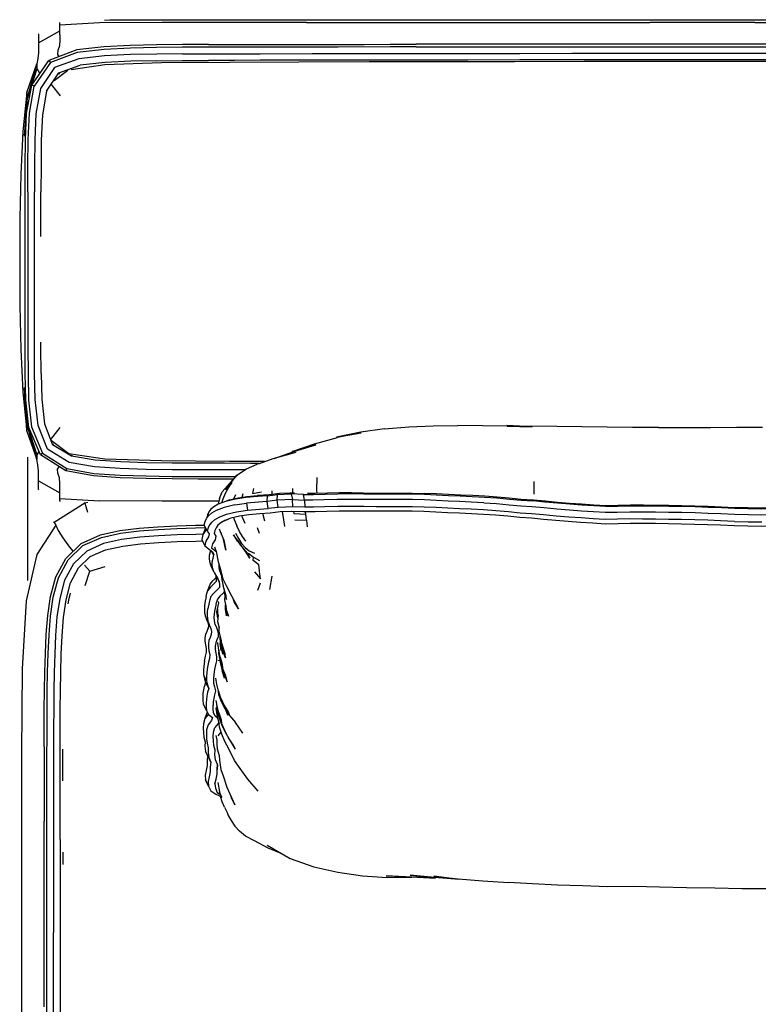
# Model space of a CAD drawing. Units: metres. Extents: x -0.39 to 0.39, y -0.53 to 0.52.
# Drawn here: x -0.39 to 0, y -0.01 to 0.52 of the extents above; entities that cross this region are included whole.
import ezdxf

# ---------------------------------------------------------------- set-up
doc = ezdxf.new("R2010")
doc.units = ezdxf.units.M
doc.header["$MEASUREMENT"] = 0

# ---------------------------------------------------------------- blocks, each defined once
blk = doc.blocks.new('a1a6df40-b816-4b64-9da0-6255ba91b884')
for p, q in [((-0.24037, 0.51845), (-0.05626, 0.51846)), ((0, 0.51846), (-0.05626, 0.51846)), ((0, 0.51846), (0.08974, 0.51846)), ((-0.38409, 0.50746), (-0.37262, 0.51388)), ((-0.36832, 0.49261), (-0.37576, 0.48706)), ((-0.37736, 0.48505), (-0.3724, 0.479)), ((-0.37753, 0.29482), (-0.3724, 0.30108)), ((-0.36776, 0.28705), (-0.3771, 0.29402)), ((-0.39004, 0.28526), (-0.39004, 0.21903)), ((-0.38409, 0.27262), (-0.37262, 0.26619)), ((-0.28109, 0.27116), (-0.28121, 0.27093)), ((-0.2349, 0.2743), (-0.23482, 0.27089)), ((-0.38409, 0.26793), (-0.38391, 0.26778)), ((-0.287, 0.263), (-0.2856, 0.26662)), ((-0.27941, 0.26286), (-0.27831, 0.26519)), ((-0.27492, 0.26373), (-0.27426, 0.26579)), ((-0.25896, 0.26717), (-0.25902, 0.26525)), ((-0.2477, 0.26592), (-0.24769, 0.26842)), ((-0.37265, 0.26316), (-0.3513, 0.26186)), ((-0.287, 0.263), (-0.28769, 0.26005)), ((-0.28164, 0.26235), (-0.28382, 0.26153)), ((-0.29272, 0.25594), (-0.29406, 0.25241)), ((-0.24048, 0.25139), (-0.24082, 0.25472)), ((-0.37604, 0.2506), (-0.37571, 0.25019)), ((-0.29358, 0.24555), (-0.29519, 0.24901)), ((-0.28421, 0.25128), (-0.28213, 0.25206)), ((-0.29458, 0.24717), (-0.29591, 0.24375)), ((-0.29444, 0.2474), (-0.29458, 0.24717)), ((-0.28648, 0.24486), (-0.2862, 0.24429)), ((-0.26681, 0.24746), (-0.26584, 0.24441)), ((-0.27834, 0.24161), (-0.27825, 0.24179)), ((-0.27735, 0.24047), (-0.27745, 0.2401)), ((-0.29015, 0.23284), (-0.29106, 0.23473)), ((-0.29216, 0.22853), (-0.29053, 0.22525)), ((-0.35913, 0.21641), (-0.35652, 0.22416)), ((-0.29019, 0.22426), (-0.29153, 0.22669)), ((-0.29327, 0.21381), (-0.29197, 0.21717)), ((-0.2872, 0.21835), (-0.28881, 0.22159)), ((-0.26527, 0.21772), (-0.26662, 0.21369)), ((-0.26011, 0.21436), (-0.25878, 0.22142)), ((-0.28467, 0.21496), (-0.28424, 0.21063)), ((-0.28445, 0.21416), (-0.28414, 0.21249)), ((-0.28418, 0.2132), (-0.28426, 0.21313)), ((-0.28747, 0.20706), (-0.28749, 0.20791)), ((-0.28352, 0.2101), (-0.28348, 0.21052)), ((-0.28066, 0.21087), (-0.27752, 0.20543)), ((-0.29295, 0.19667), (-0.29461, 0.19985)), ((-0.29336, 0.19656), (-0.2917, 0.19337)), ((-0.29312, 0.19336), (-0.29307, 0.19368)), ((-0.29244, 0.19524), (-0.29254, 0.19499)), ((-0.28583, 0.18534), (-0.28581, 0.18403)), ((-0.28583, 0.17492), (-0.28591, 0.17449)), ((-0.28564, 0.17428), (-0.28578, 0.17393)), ((-0.28598, 0.17413), (-0.28616, 0.17319)), ((-0.28586, 0.17374), (-0.28613, 0.17305)), ((-0.28442, 0.16681), (-0.28556, 0.17062)), ((-0.28549, 0.17109), (-0.28549, 0.17041)), ((-0.28539, 0.17228), (-0.28548, 0.17139)), ((-0.29563, 0.16854), (-0.29397, 0.16527)), ((-0.29446, 0.16446), (-0.29279, 0.16116)), ((-0.29394, 0.14945), (-0.29559, 0.15273)), ((-0.29359, 0.14846), (-0.29485, 0.14511)), ((-0.29352, 0.14854), (-0.29359, 0.14846)), ((-0.2746, 0.13727), (-0.2785, 0.14286)), ((-0.28784, 0.13582), (-0.28617, 0.13781)), ((-0.29283, 0.12411), (-0.2945, 0.12744)), ((-0.29339, 0.125), (-0.29171, 0.12165)), ((-0.29239, 0.12314), (-0.29241, 0.12304)), ((-0.28814, 0.1203), (-0.28834, 0.11778)), ((-0.29288, 0.10879), (-0.29455, 0.11212)), ((-0.28789, 0.11072), (-0.28708, 0.1057)), ((-0.28436, 0.09757), (-0.28284, 0.09466)), ((-0.39313, 0.07567), (-0.39313, -0.12854))]:
    blk.add_line(p, q)
for points in [[(-0.37265, 0.51692, 0), (-0.37267, 0.5179, 0), (-0.37268, 0.51831, 0), (-0.37257, 0.5184, 0)], [(-0.24037, 0.51845, 0), (-0.27844, 0.51845, 0), (-0.31772, 0.51842, 0), (-0.3513, 0.51822, 0), (-0.37265, 0.51692, 0)], [(-0.34864, 0.51961, 0), (-0.34577, 0.51989, 0), (0.34577, 0.51989, 0)], [(-0.38391, 0.5123, 0), (-0.38409, 0.51215, 0), (-0.38409, 0.51171, 0)], [(-0.37258, 0.51173, 0), (-0.37262, 0.51388, 0), (-0.37264, 0.51553, 0), (-0.37265, 0.51692, 0)], [(-0.38409, 0.50922, 0), (-0.38409, 0.50746, 0), (-0.38409, 0.50516, 0), (-0.3841, 0.50217, 0), (-0.38439, 0.49899, 0), (-0.38501, 0.49614, 0)], [(-0.38409, 0.51171, 0), (-0.38409, 0.51069, 0), (-0.38409, 0.50922, 0)], [(-0.37258, 0.51173, 0), (-0.37256, 0.5089, 0), (-0.3729, 0.50595, 0), (-0.3737, 0.50345, 0), (-0.37388, 0.50127, 0), (-0.37314, 0.50009, 0)], [(-0.29298, 0.50658, 0), (-0.30692, 0.50653, 0), (-0.32088, 0.50641, 0), (-0.33489, 0.5061, 0), (-0.34901, 0.50541, 0), (-0.36357, 0.50371, 0), (-0.37846, 0.49808, 0), (-0.37758, 0.49696, 0), (-0.38635, 0.48429, 0)], [(-0.23736, 0.5052, 0), (-0.26515, 0.50517, 0), (-0.27905, 0.50516, 0), (-0.29294, 0.50515, 0), (-0.30685, 0.5051, 0), (-0.3208, 0.50498, 0), (-0.33483, 0.50467, 0), (-0.34894, 0.50398, 0), (-0.36327, 0.50231, 0), (-0.37758, 0.49696, 0)], [(-0.30681, 0.50158, 0), (-0.29292, 0.50163, 0), (-0.27905, 0.50164, 0), (-0.26515, 0.50165, 0), (-0.23737, 0.50168, 0), (-0.22347, 0.5017, 0), (-0.19558, 0.50175, 0), (-0.18161, 0.50177, 0), (-0.16772, 0.50179, 0), (-0.15386, 0.50181, 0), (-0.12601, 0.50184, 0), (-0.09813, 0.50187, 0), (-0.08425, 0.50188, 0), (-0.05643, 0.50189, 0), (-0.02862, 0.5019, 0), (-0.01474, 0.5019, 0), (0.01314, 0.50191, 0), (0.04099, 0.5019, 0), (0.05483, 0.5019, 0), (0.06872, 0.5019, 0)], [(-0.29298, 0.50658, 0), (-0.27906, 0.50659, 0), (-0.26515, 0.5066, 0), (-0.23732, 0.50663, 0), (-0.22341, 0.50665, 0), (-0.20949, 0.50667, 0), (-0.19558, 0.50669, 0), (-0.18167, 0.50671, 0)], [(-0.18163, 0.50529, 0), (-0.19558, 0.50527, 0), (-0.22346, 0.50522, 0), (-0.23736, 0.5052, 0)], [(-0.0286, 0.50683, 0), (-0.05643, 0.50683, 0), (-0.08426, 0.50681, 0), (-0.09818, 0.50681, 0), (-0.12601, 0.50678, 0), (-0.15384, 0.50675, 0), (-0.16775, 0.50673, 0), (-0.18167, 0.50671, 0)], [(-0.18163, 0.50529, 0), (-0.16773, 0.50531, 0), (-0.15385, 0.50533, 0), (-0.13996, 0.50534, 0), (-0.12601, 0.50536, 0), (-0.09815, 0.50538, 0), (-0.08426, 0.50539, 0), (-0.05643, 0.50541, 0)], [(-0.05643, 0.50541, 0), (-0.02861, 0.50542, 0), (-0.01473, 0.50542, 0), (0.01314, 0.50542, 0), (0.04098, 0.50542, 0), (0.05485, 0.50542, 0), (0.08271, 0.5054, 0), (0.11062, 0.50538, 0), (0.12453, 0.50537, 0), (0.13841, 0.50536, 0), (0.15229, 0.50534, 0), (0.16616, 0.50533, 0)], [(0.13837, 0.50677, 0), (0.12446, 0.50678, 0), (0.11054, 0.50679, 0), (0.08271, 0.50682, 0), (0.05488, 0.50683, 0), (0.04097, 0.50683, 0), (0.01314, 0.50684, 0), (-0.01469, 0.50684, 0), (-0.0286, 0.50683, 0)], [(-0.38983, 0.42761, 0), (-0.38978, 0.44155, 0), (-0.38963, 0.45552, 0), (-0.38897, 0.46968, 0), (-0.38635, 0.48429, 0), (-0.3877, 0.48479, 0), (-0.37846, 0.49808, 0)], [(-0.30681, 0.50158, 0), (-0.32072, 0.50145, 0), (-0.33471, 0.50115, 0), (-0.34867, 0.50047, 0), (-0.36248, 0.49888, 0), (-0.37542, 0.49418, 0), (-0.38308, 0.48298, 0), (-0.38546, 0.46931, 0), (-0.38609, 0.45545, 0), (-0.38625, 0.44157, 0), (-0.38629, 0.42764, 0)], [(-0.36652, 0.49321, 0), (-0.34848, 0.49589, 0), (-0.31815, 0.49686, 0), (-0.28171, 0.49711, 0), (-0.2445, 0.49725, 0)], [(-0.32069, 0.49791, 0), (-0.33458, 0.4976, 0), (-0.34837, 0.49693, 0), (-0.36165, 0.49543, 0)], [(-0.32069, 0.49791, 0), (-0.30681, 0.49803, 0), (-0.29293, 0.49808, 0)], [(-0.09814, 0.49831, 0), (-0.126, 0.49829, 0), (-0.15385, 0.49826, 0), (-0.16772, 0.49824, 0), (-0.19557, 0.4982, 0), (-0.22345, 0.49815, 0), (-0.23735, 0.49813, 0), (-0.26515, 0.4981, 0), (-0.27905, 0.49809, 0), (-0.29293, 0.49808, 0)], [(-0.2445, 0.49725, 0), (-0.20673, 0.49738, 0), (-0.16778, 0.49748, 0), (-0.12883, 0.49755, 0), (-0.0915, 0.49759, 0)], [(0.04098, 0.49835, 0), (0.01314, 0.49835, 0), (-0.01473, 0.49835, 0), (-0.02861, 0.49835, 0), (-0.05643, 0.49834, 0), (-0.08425, 0.49832, 0), (-0.09814, 0.49831, 0)], [(-0.0915, 0.49759, 0), (-0.0574, 0.49762, 0), (-0.02749, 0.49763, 0), (0.02749, 0.49763, 0), (0.0574, 0.49762, 0), (0.0915, 0.49759, 0)], [(-0.39036, 0.4808, 0), (-0.39154, 0.45745, 0), (-0.3899, 0.47796, 0), (-0.39036, 0.4808, 0), (-0.38501, 0.49614, 0)], [(-0.38496, 0.49355, 0), (-0.3899, 0.47796, 0), (-0.38501, 0.49614, 0)], [(-0.38501, 0.49614, 0), (-0.38496, 0.49355, 0), (-0.38336, 0.49104, 0)], [(-0.37932, 0.48141, 0), (-0.3798, 0.48163, 0), (-0.37325, 0.49137, 0)], [(-0.37265, 0.49059, 0), (-0.37325, 0.49137, 0), (-0.36165, 0.49543, 0)], [(-0.39036, 0.4808, 0), (-0.3925, 0.45998, 0), (-0.39352, 0.43707, 0), (-0.39401, 0.4135, 0), (-0.39415, 0.39004, 0), (-0.39401, 0.36658, 0), (-0.39352, 0.34301, 0)], [(-0.39129, 0.42753, 0), (-0.39125, 0.44148, 0), (-0.39109, 0.4555, 0), (-0.39042, 0.46979, 0), (-0.3877, 0.48479, 0)], [(-0.3798, 0.48163, 0), (-0.38195, 0.46891, 0), (-0.38256, 0.45532, 0), (-0.38271, 0.4415, 0), (-0.38275, 0.4276, 0)], [(-0.3819, 0.28733, 0), (-0.38304, 0.28649, 0), (-0.38917, 0.30119, 0), (-0.39086, 0.31589, 0), (-0.39117, 0.33006, 0), (-0.39127, 0.34402, 0), (-0.39129, 0.35796, 0), (-0.39128, 0.37187, 0), (-0.39128, 0.38579, 0), (-0.39128, 0.3997, 0), (-0.39129, 0.41361, 0), (-0.39129, 0.42753, 0)], [(-0.38983, 0.42761, 0), (-0.38982, 0.41362, 0), (-0.38981, 0.39964, 0), (-0.38981, 0.38573, 0), (-0.38982, 0.37185, 0), (-0.38982, 0.35796, 0), (-0.38981, 0.34401, 0), (-0.3897, 0.33003, 0), (-0.38939, 0.31591, 0), (-0.38774, 0.30145, 0), (-0.3819, 0.28733, 0), (-0.36893, 0.27913, 0), (-0.35445, 0.27657, 0), (-0.34036, 0.27561, 0), (-0.32638, 0.27518, 0), (-0.31241, 0.27497, 0), (-0.29839, 0.27489, 0), (-0.28439, 0.27488, 0), (-0.27857, 0.27488, 0)], [(-0.27354, 0.27838, 0), (-0.28436, 0.27839, 0), (-0.29838, 0.2784, 0), (-0.31241, 0.27848, 0), (-0.32634, 0.27868, 0), (-0.34022, 0.27911, 0), (-0.35404, 0.28005, 0), (-0.36768, 0.28239, 0), (-0.37919, 0.28956, 0), (-0.38431, 0.30228, 0), (-0.38586, 0.31611, 0), (-0.38616, 0.33007, 0), (-0.38627, 0.34402, 0), (-0.38629, 0.35796, 0), (-0.38628, 0.37184, 0), (-0.38627, 0.38571, 0), (-0.38628, 0.39962, 0), (-0.38629, 0.41363, 0), (-0.38629, 0.42764, 0)], [(-0.38274, 0.40352, 0), (-0.38275, 0.41362, 0), (-0.38275, 0.4276, 0)], [(-0.38263, 0.33014, 0), (-0.38274, 0.34404, 0), (-0.38274, 0.34698, 0)], [(-0.39352, 0.34301, 0), (-0.3925, 0.32009, 0), (-0.39036, 0.29927, 0), (-0.39154, 0.32263, 0)], [(-0.38263, 0.33014, 0), (-0.38233, 0.31638, 0), (-0.38089, 0.30318, 0), (-0.37648, 0.29187, 0)], [(-0.39154, 0.32263, 0), (-0.3899, 0.30211, 0), (-0.39036, 0.29927, 0), (-0.38501, 0.28394, 0)], [(-0.38501, 0.28394, 0), (-0.3899, 0.30211, 0), (-0.38496, 0.28653, 0)], [(-0.19865, 0.30041, 0), (-0.18559, 0.30154, 0), (-0.17246, 0.30214, 0), (-0.15926, 0.30231, 0)], [(-0.13276, 0.30182, 0), (-0.14604, 0.30215, 0), (-0.15926, 0.30231, 0)], [(-0.13276, 0.30182, 0), (-0.11945, 0.30147, 0), (-0.13304, 0.30224, 0), (-0.11966, 0.30195, 0)], [(-0.07919, 0.30131, 0), (-0.09274, 0.30147, 0), (-0.10623, 0.30168, 0), (-0.11966, 0.30195, 0)], [(-0.05175, 0.30119, 0), (-0.06553, 0.30122, 0), (-0.07919, 0.30131, 0)], [(-0.05175, 0.30119, 0), (-0.03786, 0.30119, 0), (-0.02388, 0.3012, 0), (-0.00987, 0.30126, 0), (0.00414, 0.30137, 0)], [(-0.25778, 0.28458, 0), (-0.24723, 0.28828, 0), (-0.23541, 0.29181, 0), (-0.24803, 0.28823, 0), (-0.23608, 0.29246, 0), (-0.22379, 0.29581, 0)], [(-0.19865, 0.30041, 0), (-0.21128, 0.29868, 0), (-0.22436, 0.29598, 0), (-0.21103, 0.29825, 0), (-0.22379, 0.29581, 0)], [(-0.36621, 0.28631, 0), (-0.36642, 0.28573, 0), (-0.37648, 0.29187, 0), (-0.376, 0.29233, 0)], [(-0.38381, 0.28834, 0), (-0.38496, 0.28653, 0), (-0.38501, 0.28394, 0)], [(-0.36893, 0.27913, 0), (-0.36945, 0.27785, 0), (-0.38304, 0.28649, 0)], [(-0.26292, 0.2829, 0), (-0.28171, 0.28297, 0), (-0.31815, 0.28321, 0), (-0.34848, 0.28419, 0), (-0.36776, 0.28705, 0), (-0.36782, 0.28697, 0)], [(-0.26578, 0.28194, 0), (-0.27046, 0.28194, 0), (-0.28438, 0.28195, 0), (-0.29837, 0.28196, 0), (-0.31234, 0.28204, 0), (-0.32623, 0.28225, 0), (-0.34001, 0.28267, 0), (-0.35361, 0.28359, 0), (-0.36642, 0.28573, 0)], [(-0.24616, 0.28775, 0), (-0.25838, 0.28441, 0), (-0.26575, 0.28176, 0), (-0.26692, 0.28156, 0)], [(-0.38409, 0.26793, 0), (-0.38409, 0.26837, 0), (-0.38409, 0.26939, 0), (-0.38409, 0.27086, 0), (-0.38409, 0.27262, 0), (-0.38409, 0.27491, 0), (-0.3841, 0.2779, 0), (-0.38439, 0.28109, 0), (-0.38501, 0.28394, 0)], [(-0.3729, 0.27413, 0), (-0.3737, 0.27662, 0), (-0.37388, 0.27881, 0), (-0.37304, 0.28013, 0)], [(-0.27798, 0.27565, 0), (-0.27672, 0.27637, 0), (-0.27262, 0.27896, 0), (-0.26692, 0.28156, 0)], [(-0.27963, 0.27349, 0), (-0.28447, 0.27349, 0), (-0.2984, 0.2735, 0), (-0.31234, 0.27358, 0), (-0.32632, 0.27379, 0), (-0.34036, 0.27423, 0), (-0.35458, 0.2752, 0), (-0.36945, 0.27785, 0)], [(-0.27672, 0.27637, 0), (-0.27953, 0.27354, 0), (-0.2817, 0.27053, 0), (-0.28331, 0.26753, 0), (-0.28033, 0.27164, 0)], [(-0.27798, 0.27565, 0), (-0.28045, 0.27242, 0), (-0.27998, 0.27292, 0)], [(-0.37258, 0.26835, 0), (-0.37256, 0.27118, 0), (-0.3729, 0.27413, 0)], [(-0.28586, 0.26075, 0), (-0.28508, 0.26298, 0), (-0.28379, 0.26599, 0), (-0.28222, 0.26887, 0), (-0.28033, 0.27164, 0)], [(-0.2856, 0.26662, 0), (-0.28157, 0.27124, 0), (-0.28401, 0.26785, 0), (-0.28045, 0.27242, 0), (-0.28072, 0.27189, 0)], [(-0.23476, 0.26575, 0), (-0.23477, 0.26761, 0), (-0.23482, 0.27089, 0)], [(-0.11852, 0.27214, 0), (-0.11851, 0.26882, 0), (-0.11849, 0.26549, 0)], [(-0.37265, 0.26316, 0), (-0.37264, 0.26455, 0), (-0.37262, 0.26619, 0), (-0.37258, 0.26835, 0)], [(-0.26136, 0.26458, 0), (-0.26646, 0.2642, 0), (-0.27277, 0.26366, 0), (-0.27844, 0.26277, 0), (-0.28382, 0.26153, 0), (-0.28767, 0.26006, 0), (-0.29006, 0.25867, 0), (-0.29166, 0.25734, 0), (-0.29272, 0.25594, 0), (-0.29341, 0.25438, 0), (-0.29358, 0.25368, 0)], [(-0.28203, 0.26929, 0), (-0.2822, 0.26896, 0), (-0.28225, 0.26881, 0)], [(-0.28164, 0.26235, 0), (-0.2771, 0.26338, 0), (-0.27243, 0.26412, 0), (-0.26661, 0.26461, 0)], [(-0.24196, 0.26531, 0), (-0.24856, 0.26554, 0), (-0.24793, 0.2625, 0), (-0.2562, 0.26212, 0), (-0.26157, 0.26151, 0), (-0.26605, 0.26119, 0), (-0.2726, 0.26061, 0)], [(-0.26874, 0.26838, 0), (-0.26933, 0.26577, 0), (-0.26447, 0.26671, 0)], [(-0.24686, 0.26589, 0), (-0.2493, 0.26598, 0), (-0.25492, 0.26572, 0), (-0.26043, 0.26508, 0), (-0.26661, 0.26461, 0)], [(-0.25561, 0.25828, 0), (-0.26095, 0.25767, 0), (-0.26157, 0.26151, 0), (-0.26136, 0.26458, 0), (-0.25592, 0.2652, 0)], [(-0.2478, 0.25864, 0), (-0.25561, 0.25828, 0), (-0.2562, 0.26212, 0), (-0.25592, 0.2652, 0), (-0.24856, 0.26554, 0)], [(-0.24139, 0.26228, 0), (-0.24196, 0.26531, 0), (-0.23662, 0.26529, 0), (-0.23046, 0.26549, 0), (-0.22354, 0.26566, 0)], [(-0.21635, 0.26613, 0), (-0.22277, 0.2661, 0), (-0.22911, 0.26594, 0), (-0.23576, 0.26571, 0), (-0.2399, 0.26573, 0)], [(-0.22354, 0.26566, 0), (-0.21652, 0.26568, 0), (-0.20974, 0.26564, 0), (-0.20313, 0.26559, 0), (-0.19652, 0.26554, 0), (-0.19008, 0.26557, 0), (-0.18361, 0.26556, 0), (-0.17708, 0.26537, 0), (-0.17062, 0.26509, 0), (-0.16426, 0.26478, 0), (-0.158, 0.26448, 0), (-0.15163, 0.2642, 0), (-0.14501, 0.26387, 0), (-0.13828, 0.26339, 0), (-0.13157, 0.26281, 0)], [(-0.21635, 0.26613, 0), (-0.20975, 0.26608, 0), (-0.20318, 0.26603, 0), (-0.19671, 0.26597, 0), (-0.19032, 0.26601, 0), (-0.18378, 0.26599, 0), (-0.17727, 0.2658, 0)], [(-0.12533, 0.26263, 0), (-0.13178, 0.26327, 0), (-0.13824, 0.26382, 0), (-0.14472, 0.26429, 0), (-0.1512, 0.26461, 0), (-0.15772, 0.26489, 0), (-0.16427, 0.2652, 0), (-0.17079, 0.26553, 0), (-0.17727, 0.2658, 0)], [(-0.35761, 0.26088, 0), (-0.35932, 0.26052, 0), (-0.37571, 0.25019, 0)], [(-0.37223, 0.26167, 0), (-0.37257, 0.26167, 0), (-0.37268, 0.26177, 0), (-0.37267, 0.26218, 0), (-0.37265, 0.26316, 0)], [(-0.35953, 0.26099, 0), (-0.35932, 0.26052, 0), (-0.35873, 0.25886, 0), (-0.3578, 0.25577, 0)], [(-0.28732, 0.26163, 0), (-0.31772, 0.26165, 0), (-0.3513, 0.26186, 0)], [(-0.27875, 0.25965, 0), (-0.2845, 0.25833, 0), (-0.28874, 0.25671, 0), (-0.29131, 0.25522, 0), (-0.29298, 0.25384, 0)], [(-0.27875, 0.25965, 0), (-0.2726, 0.26061, 0), (-0.272, 0.25677, 0), (-0.26563, 0.25733, 0), (-0.26095, 0.25767, 0)], [(-0.11331, 0.25433, 0), (-0.1198, 0.25489, 0), (-0.1258, 0.25531, 0), (-0.13208, 0.25593, 0), (-0.13883, 0.25651, 0), (-0.14557, 0.25699, 0), (-0.15217, 0.25732, 0), (-0.15844, 0.25759, 0), (-0.16458, 0.25788, 0), (-0.17084, 0.2582, 0), (-0.17722, 0.25847, 0), (-0.18363, 0.25866, 0), (-0.18995, 0.25867, 0), (-0.19643, 0.25863, 0), (-0.2031, 0.25868, 0), (-0.20964, 0.25873, 0), (-0.21641, 0.25877, 0), (-0.22358, 0.25874, 0), (-0.23067, 0.25858, 0), (-0.23665, 0.25838, 0), (-0.24135, 0.2584, 0), (-0.2478, 0.25864, 0), (-0.24793, 0.2625, 0), (-0.24139, 0.26228, 0)], [(-0.14536, 0.26085, 0), (-0.15203, 0.26118, 0), (-0.15829, 0.26145, 0), (-0.16439, 0.26174, 0), (-0.17064, 0.26206, 0), (-0.17706, 0.26233, 0), (-0.18355, 0.26252, 0), (-0.18993, 0.26253, 0), (-0.19641, 0.2625, 0), (-0.20309, 0.26255, 0), (-0.20969, 0.26259, 0), (-0.21654, 0.26264, 0), (-0.22388, 0.26261, 0), (-0.2311, 0.26245, 0), (-0.23699, 0.26226, 0), (-0.24139, 0.26228, 0), (-0.24135, 0.2584, 0)], [(-0.14536, 0.26085, 0), (-0.13852, 0.26036, 0), (-0.1317, 0.25977, 0), (-0.12546, 0.25916, 0), (-0.11953, 0.25875, 0), (-0.11298, 0.25818, 0), (-0.10612, 0.2575, 0), (-0.09938, 0.25699, 0), (-0.09287, 0.25651, 0), (-0.08644, 0.25604, 0), (-0.08026, 0.25568, 0), (-0.07389, 0.2558, 0), (-0.06713, 0.25602, 0), (-0.06016, 0.25596, 0), (-0.05325, 0.25587, 0), (-0.04623, 0.25577, 0), (-0.03921, 0.25567, 0), (-0.03201, 0.25549, 0), (-0.02513, 0.25527, 0), (-0.01819, 0.25499, 0), (-0.0109, 0.25466, 0), (-0.00348, 0.25452, 0), (0.00372, 0.25437, 0), (0.01873, 0.25481, 0)], [(-0.13157, 0.26281, 0), (-0.12527, 0.26219, 0), (-0.1191, 0.26176, 0)], [(-0.08632, 0.25953, 0), (-0.09289, 0.26, 0), (-0.09942, 0.26048, 0), (-0.10584, 0.26097, 0), (-0.1122, 0.2616, 0), (-0.11877, 0.26217, 0), (-0.12533, 0.26263, 0)], [(-0.07372, 0.25884, 0), (-0.08008, 0.25872, 0), (-0.08629, 0.25908, 0), (-0.09275, 0.25955, 0), (-0.09927, 0.26003, 0), (-0.10587, 0.26053, 0), (-0.11253, 0.26119, 0), (-0.1191, 0.26176, 0)], [(-0.07334, 0.25927, 0), (-0.07989, 0.25915, 0), (-0.08632, 0.25953, 0)], [(0.01877, 0.25785, 0), (0.00368, 0.25741, 0), (-0.00353, 0.25756, 0), (-0.01083, 0.25769, 0), (-0.01799, 0.25802, 0), (-0.02505, 0.25831, 0), (-0.03204, 0.25853, 0), (-0.0392, 0.25871, 0), (-0.04618, 0.25881, 0), (-0.05314, 0.25891, 0), (-0.06, 0.25899, 0), (-0.06695, 0.25906, 0), (-0.07372, 0.25884, 0)], [(-0.04617, 0.25925, 0), (-0.05304, 0.25935, 0), (-0.05979, 0.25943, 0), (-0.06662, 0.25949, 0), (-0.07334, 0.25927, 0)], [(0.01884, 0.25829, 0), (0.00356, 0.25785, 0), (-0.00369, 0.258, 0), (-0.01086, 0.25813, 0), (-0.01787, 0.25845, 0), (-0.02508, 0.25875, 0), (-0.03222, 0.25897, 0), (-0.03927, 0.25914, 0), (-0.04617, 0.25925, 0)], [(-0.29519, 0.24901, 0), (-0.29476, 0.25084, 0), (-0.29406, 0.25241, 0), (-0.29298, 0.25384, 0)], [(-0.28979, 0.25164, 0), (-0.2873, 0.25308, 0), (-0.2833, 0.25461, 0), (-0.27785, 0.25586, 0), (-0.272, 0.25677, 0)], [(-0.19013, 0.25625, 0), (-0.19658, 0.25621, 0), (-0.20314, 0.25625, 0), (-0.20962, 0.25629, 0), (-0.2162, 0.25632, 0), (-0.22283, 0.25628, 0), (-0.22941, 0.2561, 0), (-0.2358, 0.25587, 0), (-0.24187, 0.25591, 0), (-0.24823, 0.25619, 0), (-0.25448, 0.25591, 0), (-0.25986, 0.25529, 0), (-0.26544, 0.25488, 0), (-0.27134, 0.25438, 0), (-0.27626, 0.25361, 0), (-0.28091, 0.25255, 0), (-0.28421, 0.25128, 0), (-0.28638, 0.25001, 0), (-0.28788, 0.24877, 0), (-0.28888, 0.24744, 0)], [(-0.27329, 0.2497, 0), (-0.27469, 0.25297, 0), (-0.27485, 0.25383, 0)], [(-0.26386, 0.255, 0), (-0.26373, 0.25444, 0), (-0.26288, 0.25116, 0)], [(-0.25201, 0.24813, 0), (-0.25262, 0.25164, 0), (-0.25313, 0.25513, 0), (-0.25321, 0.25596, 0)], [(-0.24732, 0.25615, 0), (-0.24722, 0.2551, 0), (-0.24082, 0.25472, 0), (-0.24091, 0.25591, 0)], [(-0.1455, 0.25455, 0), (-0.15196, 0.25487, 0), (-0.15835, 0.25514, 0), (-0.16472, 0.25545, 0), (-0.1711, 0.25577, 0), (-0.17747, 0.25604, 0), (-0.18381, 0.25623, 0), (-0.19013, 0.25625, 0)], [(-0.10668, 0.25124, 0), (-0.11331, 0.2519, 0), (-0.11975, 0.25246, 0), (-0.12608, 0.2529, 0), (-0.1325, 0.25353, 0), (-0.13901, 0.25409, 0), (-0.1455, 0.25455, 0)], [(-0.06018, 0.25209, 0), (-0.06705, 0.25216, 0), (-0.07374, 0.25194, 0), (-0.08031, 0.25181, 0), (-0.0867, 0.25219, 0), (-0.09317, 0.25266, 0), (-0.09969, 0.25314, 0), (-0.10646, 0.25366, 0), (-0.11331, 0.25433, 0)], [(-0.37484, 0.24875, 0), (-0.38495, 0.23299, 0), (-0.39065, 0.20818, 0), (-0.39282, 0.1717, 0), (-0.39313, 0.12624, 0), (-0.39313, 0.07567, 0)], [(-0.37571, 0.25019, 0), (-0.37484, 0.24875, 0), (-0.37346, 0.246, 0), (-0.37109, 0.24199, 0), (-0.3674, 0.23696, 0), (-0.36556, 0.23469, 0)], [(-0.35082, 0.24353, 0), (-0.34041, 0.2459, 0), (-0.33014, 0.24721, 0), (-0.32002, 0.2479, 0), (-0.30996, 0.24848, 0)], [(-0.30996, 0.24848, 0), (-0.29991, 0.24872, 0), (-0.29511, 0.24884, 0)], [(-0.28979, 0.25164, 0), (-0.29141, 0.25029, 0), (-0.29247, 0.24889, 0), (-0.29316, 0.24735, 0), (-0.29358, 0.24555, 0), (-0.29262, 0.24409, 0), (-0.29293, 0.24244, 0), (-0.2943, 0.24027, 0), (-0.29497, 0.23776, 0), (-0.29245, 0.23581, 0)], [(-0.27946, 0.25288, 0), (-0.27921, 0.25183, 0), (-0.27783, 0.24849, 0)], [(-0.27287, 0.24014, 0), (-0.27467, 0.24266, 0), (-0.27629, 0.2454, 0), (-0.27783, 0.24849, 0)], [(-0.24668, 0.25158, 0), (-0.24048, 0.25139, 0), (-0.24012, 0.24794, 0)], [(0.02608, 0.24859, 0), (0.01881, 0.24853, 0), (0.00352, 0.24809, 0), (-0.00376, 0.24823, 0), (-0.01114, 0.24837, 0), (-0.01837, 0.2487, 0), (-0.0254, 0.24899, 0), (-0.03236, 0.24921, 0), (-0.0394, 0.24938, 0), (-0.04631, 0.24948, 0), (-0.05324, 0.24959, 0), (-0.06005, 0.24967, 0), (-0.06675, 0.24973, 0), (-0.07337, 0.24951, 0), (-0.08021, 0.24939, 0), (-0.08691, 0.24978, 0), (-0.09348, 0.25025, 0), (-0.10002, 0.25074, 0), (-0.10668, 0.25124, 0)], [(-0.02527, 0.25141, 0), (-0.03214, 0.25163, 0), (-0.03929, 0.2518, 0), (-0.04628, 0.25191, 0), (-0.05328, 0.25201, 0), (-0.06018, 0.25209, 0)], [(-0.01102, 0.2508, 0), (-0.01835, 0.25112, 0), (-0.02527, 0.25141, 0)], [(-0.01102, 0.2508, 0), (-0.00357, 0.25065, 0), (0.00366, 0.25051, 0)], [(-0.37953, 0.09012, 0), (-0.37953, 0.09999, 0), (-0.37953, 0.12, 0), (-0.37951, 0.14008, 0), (-0.37947, 0.15002, 0), (-0.37937, 0.15996, 0), (-0.37923, 0.16993, 0), (-0.37892, 0.17992, 0), (-0.37843, 0.1899, 0), (-0.37769, 0.19998, 0), (-0.37617, 0.21018, 0), (-0.37344, 0.22051, 0), (-0.36821, 0.23016, 0), (-0.36022, 0.23782, 0), (-0.35031, 0.24221, 0), (-0.34015, 0.24452, 0), (-0.33003, 0.24581, 0), (-0.32, 0.24649, 0), (-0.30995, 0.24707, 0), (-0.29987, 0.24731, 0), (-0.29446, 0.24745, 0)], [(-0.37915, 0.20026, 0), (-0.37761, 0.21057, 0), (-0.37485, 0.22103, 0), (-0.36947, 0.23095, 0), (-0.36112, 0.23895, 0), (-0.35082, 0.24353, 0)], [(-0.29585, 0.2439, 0), (-0.29978, 0.2438, 0), (-0.30982, 0.24356, 0), (-0.31981, 0.24299, 0), (-0.32969, 0.24232, 0), (-0.33953, 0.24106, 0), (-0.34918, 0.23888, 0)], [(-0.29591, 0.24375, 0), (-0.29658, 0.24111, 0), (-0.29497, 0.23776, 0)], [(-0.29431, 0.24712, 0), (-0.29453, 0.24593, 0), (-0.29591, 0.24375, 0)], [(-0.28888, 0.24744, 0), (-0.28954, 0.24595, 0), (-0.28994, 0.24427, 0), (-0.28899, 0.24281, 0), (-0.28932, 0.24096, 0), (-0.2907, 0.23876, 0), (-0.29136, 0.2366, 0), (-0.28903, 0.23488, 0), (-0.28889, 0.23477, 0)], [(-0.28725, 0.24679, 0), (-0.28667, 0.24545, 0), (-0.28478, 0.24073, 0), (-0.28364, 0.23539, 0), (-0.2844, 0.23873, 0), (-0.28489, 0.24103, 0)], [(-0.27582, 0.23829, 0), (-0.27765, 0.24091, 0), (-0.27953, 0.24368, 0), (-0.27758, 0.24028, 0), (-0.27765, 0.24091, 0), (-0.27542, 0.23767, 0)], [(-0.2785, 0.24444, 0), (-0.27692, 0.24158, 0), (-0.27532, 0.23894, 0), (-0.27327, 0.23686, 0), (-0.27106, 0.23505, 0), (-0.26833, 0.23373, 0)], [(-0.34918, 0.23888, 0), (-0.35822, 0.23492, 0), (-0.36536, 0.22806, 0), (-0.37013, 0.21923, 0), (-0.3727, 0.20944, 0), (-0.37417, 0.19954, 0), (-0.3749, 0.18965, 0), (-0.37538, 0.17977, 0), (-0.37569, 0.16985, 0), (-0.37583, 0.15993, 0), (-0.37593, 0.15004, 0), (-0.37597, 0.14012, 0), (-0.37599, 0.12, 0), (-0.37599, 0.09996, 0), (-0.376, 0.09014, 0), (-0.376, 0.07015, 0), (-0.376, 0.05009, 0), (-0.37601, 0.04019, 0), (-0.37601, 0.03028, 0)], [(-0.37247, 0.08021, 0), (-0.37246, 0.09012, 0), (-0.37246, 0.09999, 0), (-0.37246, 0.11999, 0), (-0.37244, 0.14006, 0), (-0.3724, 0.14998, 0), (-0.3723, 0.15987, 0), (-0.37216, 0.16977, 0), (-0.37185, 0.17964, 0), (-0.37137, 0.18947, 0), (-0.37066, 0.1992, 0), (-0.36924, 0.20877, 0), (-0.36686, 0.21792, 0), (-0.36259, 0.22588, 0), (-0.35629, 0.23194, 0), (-0.3481, 0.2355, 0), (-0.33892, 0.23755, 0), (-0.32934, 0.23877, 0), (-0.31956, 0.23944, 0), (-0.30966, 0.24, 0), (-0.2997, 0.24025, 0), (-0.29621, 0.24033, 0)], [(-0.27332, 0.2351, 0), (-0.2712, 0.23253, 0), (-0.27377, 0.23592, 0), (-0.27582, 0.23829, 0)], [(-0.27542, 0.23767, 0), (-0.27272, 0.23398, 0), (-0.27072, 0.23111, 0), (-0.27332, 0.2351, 0)], [(-0.2919, 0.23538, 0), (-0.29202, 0.2345, 0), (-0.29255, 0.23252, 0), (-0.29255, 0.23046, 0), (-0.29216, 0.22853, 0), (-0.29153, 0.22669, 0)], [(-0.29245, 0.23581, 0), (-0.29056, 0.23434, 0), (-0.29015, 0.23284, 0)], [(-0.28991, 0.22343, 0), (-0.29053, 0.22525, 0), (-0.29092, 0.22715, 0), (-0.29092, 0.22916, 0), (-0.2904, 0.2311, 0), (-0.29015, 0.23284, 0)], [(-0.28963, 0.23724, 0), (-0.28889, 0.23469, 0), (-0.28772, 0.22911, 0), (-0.28672, 0.22565, 0)], [(-0.27152, 0.2337, 0), (-0.26889, 0.23164, 0), (-0.26559, 0.22975, 0)], [(-0.35939, 0.22736, 0), (-0.35652, 0.22416, 0), (-0.34842, 0.22669, 0)], [(-0.2869, 0.22409, 0), (-0.28728, 0.22592, 0), (-0.28728, 0.22759, 0)], [(-0.26556, 0.22437, 0), (-0.26593, 0.22756, 0), (-0.26906, 0.22978, 0), (-0.26889, 0.23164, 0)], [(-0.28991, 0.22343, 0), (-0.28799, 0.21999, 0), (-0.2872, 0.21835, 0), (-0.28697, 0.21671, 0), (-0.28696, 0.21532, 0), (-0.28854, 0.2139, 0), (-0.29033, 0.21222, 0), (-0.29163, 0.21048, 0), (-0.29222, 0.2088, 0), (-0.29252, 0.20722, 0), (-0.29324, 0.20389, 0)], [(-0.2869, 0.22409, 0), (-0.2863, 0.22234, 0), (-0.28599, 0.22178, 0)], [(-0.28672, 0.22565, 0), (-0.2852, 0.21997, 0), (-0.28342, 0.21639, 0), (-0.28066, 0.21087, 0)], [(-0.28614, 0.22349, 0), (-0.28613, 0.22289, 0), (-0.2857, 0.21955, 0), (-0.28502, 0.21618, 0)], [(-0.26836, 0.22367, 0), (-0.26512, 0.22, 0), (-0.26549, 0.22253, 0), (-0.26556, 0.22437, 0)], [(-0.29011, 0.21732, 0), (-0.29193, 0.21561, 0), (-0.29327, 0.21381, 0)], [(-0.29197, 0.21717, 0), (-0.29066, 0.21893, 0), (-0.28884, 0.22064, 0)], [(-0.29011, 0.21732, 0), (-0.28857, 0.21868, 0), (-0.28859, 0.22, 0), (-0.28878, 0.22137, 0)], [(-0.36812, 0.20653, 0), (-0.36782, 0.20856, 0), (-0.36684, 0.21234, 0)], [(-0.29418, 0.2105, 0), (-0.29387, 0.21209, 0), (-0.29327, 0.21381, 0)], [(-0.28447, 0.21294, 0), (-0.28506, 0.21239, 0), (-0.2868, 0.21074, 0), (-0.28802, 0.20911, 0), (-0.28857, 0.20752, 0)], [(-0.28414, 0.21249, 0), (-0.28324, 0.20899, 0), (-0.28351, 0.21083, 0), (-0.28502, 0.21618, 0)], [(-0.29418, 0.2105, 0), (-0.2949, 0.20717, 0), (-0.29509, 0.20551, 0), (-0.29515, 0.20381, 0), (-0.29499, 0.20182, 0), (-0.29461, 0.19985, 0), (-0.294, 0.19816, 0), (-0.29336, 0.19656, 0), (-0.293, 0.19501, 0), (-0.29309, 0.19342, 0)], [(-0.28931, 0.19559, 0), (-0.28967, 0.19751, 0), (-0.28982, 0.19939, 0), (-0.28976, 0.20101, 0), (-0.28958, 0.20264, 0), (-0.28887, 0.20596, 0), (-0.28857, 0.20752, 0)], [(-0.28775, 0.20051, 0), (-0.28816, 0.20384, 0), (-0.28782, 0.20547, 0), (-0.28747, 0.20706, 0)], [(-0.28424, 0.21063, 0), (-0.28438, 0.20882, 0), (-0.28363, 0.20528, 0), (-0.28345, 0.20353, 0), (-0.2822, 0.20005, 0), (-0.28317, 0.20181, 0), (-0.28328, 0.20012, 0)], [(-0.28353, 0.20505, 0), (-0.28377, 0.20372, 0), (-0.28381, 0.20614, 0)], [(-0.27752, 0.20543, 0), (-0.27678, 0.2039, 0), (-0.27913, 0.20768, 0), (-0.27948, 0.20882, 0)], [(-0.29295, 0.19667, 0), (-0.29333, 0.19864, 0), (-0.29348, 0.20057, 0), (-0.29342, 0.20224, 0), (-0.29324, 0.20389, 0)], [(-0.28775, 0.20051, 0), (-0.28797, 0.19885, 0), (-0.28844, 0.2022, 0), (-0.28816, 0.20384, 0), (-0.28797, 0.19885, 0), (-0.28806, 0.19718, 0), (-0.2872, 0.19366, 0)], [(-0.28328, 0.20012, 0), (-0.28377, 0.20372, 0), (-0.28317, 0.20181, 0), (-0.28327, 0.20304, 0)], [(-0.381, 0.12997, 0), (-0.38098, 0.13995, 0), (-0.38095, 0.14994, 0), (-0.38085, 0.15994, 0), (-0.3807, 0.16996, 0), (-0.38039, 0.18001, 0), (-0.3799, 0.19007, 0), (-0.37915, 0.20026, 0)], [(-0.29295, 0.19667, 0), (-0.29234, 0.19498, 0), (-0.2917, 0.19337, 0), (-0.29133, 0.19179, 0)], [(-0.28931, 0.19559, 0), (-0.2887, 0.19393, 0), (-0.28806, 0.1923, 0), (-0.28767, 0.19063, 0), (-0.28778, 0.18883, 0), (-0.28844, 0.1872, 0), (-0.28908, 0.18561, 0), (-0.28934, 0.18387, 0), (-0.28932, 0.18215, 0)], [(-0.29507, 0.17586, 0), (-0.29456, 0.17853, 0), (-0.29399, 0.18066, 0), (-0.29393, 0.18266, 0), (-0.29433, 0.18457, 0), (-0.29464, 0.18662, 0), (-0.29466, 0.18844, 0), (-0.29438, 0.19028, 0), (-0.29371, 0.19193, 0), (-0.29309, 0.19342, 0)], [(-0.29133, 0.19179, 0), (-0.29143, 0.19012, 0), (-0.29207, 0.18857, 0), (-0.29273, 0.18694, 0), (-0.293, 0.18513, 0), (-0.29298, 0.18335, 0), (-0.29267, 0.18133, 0), (-0.29227, 0.1794, 0)], [(-0.28572, 0.18491, 0), (-0.28589, 0.18669, 0), (-0.28718, 0.19195, 0), (-0.2872, 0.19366, 0)], [(-0.28671, 0.17794, 0), (-0.28748, 0.18176, 0), (-0.28791, 0.18546, 0), (-0.28793, 0.18588, 0)], [(-0.28679, 0.18907, 0), (-0.28679, 0.18884, 0), (-0.2866, 0.18537, 0)], [(-0.28524, 0.17965, 0), (-0.28601, 0.18337, 0), (-0.28616, 0.18156, 0), (-0.2866, 0.18537, 0)], [(-0.28572, 0.18491, 0), (-0.28403, 0.17945, 0), (-0.28545, 0.18319, 0), (-0.2839, 0.17767, 0), (-0.28522, 0.18146, 0), (-0.28607, 0.18512, 0), (-0.28524, 0.17965, 0)], [(-0.28932, 0.18215, 0), (-0.28902, 0.18018, 0), (-0.28861, 0.1782, 0), (-0.28868, 0.17605, 0), (-0.28925, 0.17391, 0), (-0.28974, 0.17133, 0), (-0.29008, 0.16868, 0), (-0.29032, 0.16631, 0), (-0.29031, 0.16409, 0), (-0.28975, 0.16199, 0), (-0.28913, 0.15991, 0), (-0.28978, 0.15784, 0), (-0.29009, 0.15578, 0), (-0.29044, 0.15401, 0), (-0.29051, 0.15231, 0)], [(-0.28748, 0.18176, 0), (-0.28751, 0.18, 0), (-0.28662, 0.17614, 0), (-0.28748, 0.18176, 0)], [(-0.29507, 0.17586, 0), (-0.29541, 0.17321, 0), (-0.29564, 0.17085, 0), (-0.29563, 0.16854, 0), (-0.29506, 0.16636, 0), (-0.29446, 0.16446, 0), (-0.29509, 0.16251, 0)], [(-0.2929, 0.17524, 0), (-0.2934, 0.17262, 0), (-0.29374, 0.16995, 0), (-0.29398, 0.16756, 0), (-0.29397, 0.16527, 0), (-0.2934, 0.16311, 0), (-0.29279, 0.16116, 0), (-0.29344, 0.15917, 0), (-0.29374, 0.15709, 0), (-0.29409, 0.15531, 0), (-0.29417, 0.15356, 0), (-0.29412, 0.15154, 0), (-0.29394, 0.14945, 0), (-0.29295, 0.14731, 0), (-0.29087, 0.14559, 0), (-0.29135, 0.14395, 0), (-0.29319, 0.14169, 0), (-0.29393, 0.13907, 0), (-0.29404, 0.1366, 0), (-0.29398, 0.13425, 0), (-0.29369, 0.13184, 0), (-0.29311, 0.12931, 0), (-0.2932, 0.12681, 0), (-0.29283, 0.12411, 0), (-0.29171, 0.12165, 0), (-0.29202, 0.11904, 0), (-0.29196, 0.11645, 0), (-0.29254, 0.11389, 0), (-0.29312, 0.11127, 0), (-0.29288, 0.10879, 0), (-0.29177, 0.10638, 0), (-0.28899, 0.10443, 0), (-0.28586, 0.10301, 0)], [(-0.29227, 0.1794, 0), (-0.29234, 0.17735, 0), (-0.2929, 0.17524, 0)], [(-0.28737, 0.17645, 0), (-0.28735, 0.17609, 0), (-0.28737, 0.17633, 0)], [(-0.28717, 0.17847, 0), (-0.28714, 0.17817, 0), (-0.28646, 0.17447, 0), (-0.28556, 0.17062, 0)], [(-0.28375, 0.16833, 0), (-0.28541, 0.17232, 0), (-0.28671, 0.17794, 0), (-0.28561, 0.17416, 0), (-0.28541, 0.17232, 0)], [(-0.28541, 0.17232, 0), (-0.28662, 0.17614, 0), (-0.28671, 0.17794, 0)], [(-0.28442, 0.16681, 0), (-0.28585, 0.17249, 0), (-0.28457, 0.16869, 0)], [(-0.29411, 0.16377, 0), (-0.29409, 0.16388, 0), (-0.29402, 0.16433, 0)], [(-0.28754, 0.1597, 0), (-0.28593, 0.15407, 0), (-0.28735, 0.15779, 0), (-0.28754, 0.1597, 0), (-0.28847, 0.16351, 0), (-0.28897, 0.16667, 0)], [(-0.28457, 0.16869, 0), (-0.28289, 0.16471, 0), (-0.28334, 0.16651, 0), (-0.28375, 0.16833, 0)], [(-0.29444, 0.15044, 0), (-0.29457, 0.15055, 0), (-0.29559, 0.15273, 0), (-0.29578, 0.15486, 0), (-0.29582, 0.1569, 0), (-0.29575, 0.15868, 0), (-0.2954, 0.16045, 0), (-0.29509, 0.16251, 0)], [(-0.28402, 0.15033, 0), (-0.28593, 0.15407, 0), (-0.28627, 0.15594, 0), (-0.28754, 0.1597, 0)], [(-0.28896, 0.15469, 0), (-0.28842, 0.15185, 0), (-0.2884, 0.14995, 0), (-0.28733, 0.14625, 0)], [(-0.28402, 0.15033, 0), (-0.28627, 0.15594, 0), (-0.28448, 0.15209, 0), (-0.28402, 0.15033, 0), (-0.28169, 0.14671, 0)], [(-0.28813, 0.14522, 0), (-0.28939, 0.14631, 0), (-0.2903, 0.14829, 0), (-0.29046, 0.15031, 0), (-0.29051, 0.15231, 0)], [(-0.28892, 0.15067, 0), (-0.28831, 0.14605, 0), (-0.28721, 0.14232, 0)], [(-0.28891, 0.15099, 0), (-0.28816, 0.14803, 0), (-0.28686, 0.14435, 0), (-0.28534, 0.14071, 0), (-0.28349, 0.13687, 0), (-0.28139, 0.13305, 0), (-0.27861, 0.12872, 0), (-0.2793, 0.13042, 0), (-0.28216, 0.13477, 0), (-0.28424, 0.13864, 0), (-0.28598, 0.14257, 0), (-0.28746, 0.1481, 0), (-0.2862, 0.14438, 0), (-0.28598, 0.14257, 0)], [(-0.28746, 0.1481, 0), (-0.28842, 0.15185, 0), (-0.28733, 0.14625, 0)], [(-0.28746, 0.1481, 0), (-0.28733, 0.14625, 0), (-0.28598, 0.14257, 0)], [(-0.28169, 0.14671, 0), (-0.28448, 0.15209, 0), (-0.28225, 0.14838, 0), (-0.28169, 0.14671, 0), (-0.2785, 0.14286, 0)], [(-0.28364, 0.14973, 0), (-0.28258, 0.14692, 0), (-0.28389, 0.15012, 0)], [(-0.29299, 0.14739, 0), (-0.29485, 0.14511, 0), (-0.29561, 0.14242, 0), (-0.29572, 0.13995, 0), (-0.29566, 0.13759, 0), (-0.29537, 0.13516, 0), (-0.29479, 0.13266, 0), (-0.29488, 0.13018, 0), (-0.2945, 0.12744, 0), (-0.29339, 0.125, 0), (-0.2937, 0.12241, 0), (-0.29364, 0.11983, 0), (-0.29422, 0.11729, 0), (-0.2948, 0.11464, 0), (-0.29455, 0.11212, 0), (-0.29339, 0.10962, 0), (-0.29324, 0.10951, 0)], [(-0.28762, 0.14293, 0), (-0.28774, 0.14246, 0), (-0.28959, 0.1402, 0)], [(-0.29031, 0.13303, 0), (-0.29037, 0.13535, 0), (-0.29027, 0.13776, 0), (-0.28959, 0.1402, 0)], [(-0.28579, 0.1367, 0), (-0.28706, 0.14039, 0), (-0.28721, 0.14232, 0)], [(-0.28945, 0.11, 0), (-0.28889, 0.11255, 0), (-0.28829, 0.11516, 0), (-0.28835, 0.11776, 0), (-0.28804, 0.12045, 0), (-0.28918, 0.12297, 0), (-0.28953, 0.12557, 0), (-0.28944, 0.12809, 0), (-0.29003, 0.13066, 0), (-0.29031, 0.13303, 0)], [(-0.289, 0.13602, 0), (-0.28845, 0.13339, 0), (-0.28844, 0.13113, 0), (-0.2883, 0.12883, 0)], [(-0.26629, 0.10611, 0), (-0.27176, 0.11253, 0), (-0.27601, 0.1183, 0), (-0.27898, 0.12261, 0), (-0.28212, 0.12886, 0), (-0.28412, 0.13275, 0), (-0.28579, 0.1367, 0)], [(-0.381, 0.12997, 0), (-0.381, 0.12, 0), (-0.38101, 0.10006, 0), (-0.38101, 0.09009, 0)], [(-0.371, 0.11174, 0), (-0.371, 0.11999, 0), (-0.371, 0.12873, 0)], [(-0.2883, 0.12883, 0), (-0.28722, 0.12523, 0), (-0.28697, 0.12277, 0), (-0.28664, 0.12028, 0)], [(-0.28664, 0.12028, 0), (-0.2864, 0.11768, 0), (-0.28505, 0.11426, 0), (-0.28312, 0.10822, 0), (-0.28149, 0.1047, 0)], [(-0.28945, 0.11, 0), (-0.28923, 0.10764, 0), (-0.28822, 0.10542, 0), (-0.28681, 0.10443, 0)], [(-0.28436, 0.09757, 0), (-0.28563, 0.10042, 0), (-0.28658, 0.10334, 0), (-0.28574, 0.10275, 0), (-0.28708, 0.1057, 0)], [(-0.28149, 0.1047, 0), (-0.2788, 0.09872, 0), (-0.28063, 0.10256, 0), (-0.28079, 0.10315, 0)], [(-0.38102, -0.00961, 0), (-0.38102, 0.00036, 0), (-0.38101, 0.0203, 0), (-0.38101, 0.04024, 0), (-0.38101, 0.05021, 0), (-0.38101, 0.07015, 0), (-0.38101, 0.09009, 0)], [(-0.37957, -0.17909, 0), (-0.37957, -0.15927, 0), (-0.37957, -0.14926, 0), (-0.37956, -0.12924, 0), (-0.37956, -0.10923, 0), (-0.37956, -0.09922, 0), (-0.37956, -0.0794, 0), (-0.37956, -0.05954, 0), (-0.37956, -0.04952, 0), (-0.37955, -0.02955, 0), (-0.37955, -0.00963, 0), (-0.37955, 0.00034, 0), (-0.37955, 0.0203, 0), (-0.37954, 0.0402, 0), (-0.37954, 0.05012, 0), (-0.37954, 0.07015, 0), (-0.37953, 0.09012, 0)], [(-0.28284, 0.09466, 0), (-0.28238, 0.09301, 0), (-0.28084, 0.09031, 0), (-0.27881, 0.08742, 0), (-0.27638, 0.0847, 0)], [(-0.25395, 0.07277, 0), (-0.26094, 0.07562, 0), (-0.26822, 0.0794, 0), (-0.27305, 0.08197, 0), (-0.27638, 0.0847, 0)], [(-0.37247, 0.08021, 0), (-0.37247, 0.07015, 0), (-0.37247, 0.05012, 0), (-0.37247, 0.0402, 0), (-0.37247, 0.0203, 0)], [(-0.26144, 0.07715, 0), (-0.24907, 0.06992, 0), (-0.23645, 0.06549, 0), (-0.22351, 0.06265, 0), (-0.21036, 0.06074, 0), (-0.19709, 0.0599, 0)], [(-0.37101, 0.07343, 0), (-0.37101, 0.07015, 0), (-0.37101, 0.06684, 0)], [(-0.19709, 0.0599, 0), (-0.18386, 0.06001, 0), (-0.19767, 0.06069, 0), (-0.18435, 0.06011, 0), (-0.17117, 0.05949, 0)], [(-0.15859, 0.0587, 0), (-0.17176, 0.05987, 0), (-0.18485, 0.06104, 0), (-0.17117, 0.05949, 0)], [(-0.15859, 0.0587, 0), (-0.17209, 0.06061, 0), (-0.15901, 0.05914, 0), (-0.14587, 0.05797, 0), (-0.13211, 0.05708, 0)], [(-0.10591, 0.05576, 0), (-0.11926, 0.05636, 0), (-0.13211, 0.05708, 0)], [(-0.00699, 0.0538, 0), (-0.02152, 0.05404, 0), (-0.03667, 0.05433, 0), (-0.05111, 0.05462, 0), (-0.06515, 0.05505, 0), (-0.07898, 0.05483, 0), (-0.09248, 0.05527, 0), (-0.10591, 0.05576, 0)], [(0.01677, 0.05401, 0), (0.00581, 0.05372, 0), (-0.00699, 0.0538, 0)], [(-0.37602, -0.02955, 0), (-0.37602, -0.00964, 0), (-0.37601, 0.00033, 0), (-0.37601, 0.0203, 0), (-0.37601, 0.03028, 0)], [(-0.37247, 0.0203, 0), (-0.37248, 0.00034, 0), (-0.37248, -0.00963, 0), (-0.37248, -0.02955, 0), (-0.37249, -0.04952, 0), (-0.37249, -0.05954, 0), (-0.37249, -0.0794, 0), (-0.37249, -0.09922, 0), (-0.37249, -0.10923, 0), (-0.37249, -0.12924, 0), (-0.37249, -0.14926, 0), (-0.37249, -0.15927, 0), (-0.3725, -0.17909, 0), (-0.3725, -0.19897, 0), (-0.3725, -0.20903, 0), (-0.3725, -0.22894, 0), (-0.3725, -0.24885, 0), (-0.3725, -0.25892, 0), (-0.3725, -0.27879, 0), (-0.3725, -0.28864, 0)]]:
    blk.add_polyline3d(points)

msp = doc.modelspace()

# ---------------------------------------------------------------- block references
msp.add_blockref('a1a6df40-b816-4b64-9da0-6255ba91b884', (0, 0))

doc.saveas('drawing.dxf')
